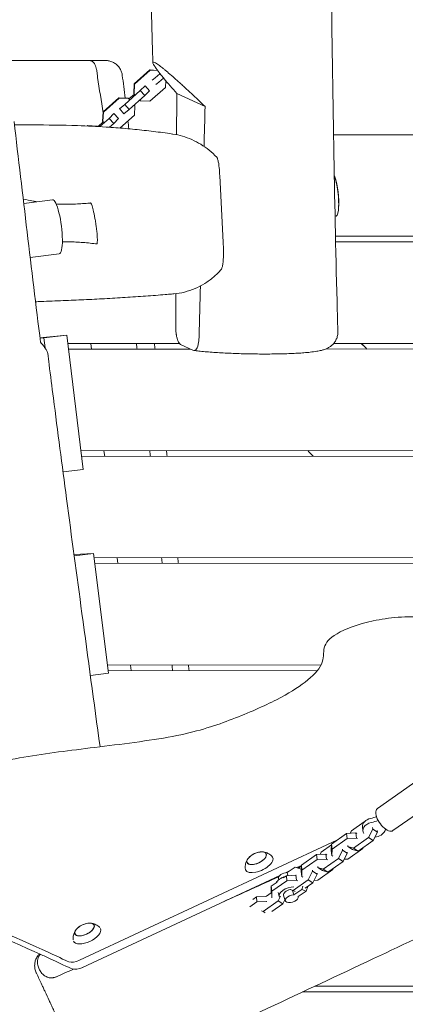
# Model space of a CAD drawing. Units: millimetres. Extents: x -6335 to 5597, y -7084 to 8160.
# Drawn here: x -1082 to -740, y -697 to 176 of the extents above; entities that cross this region are included whole.
import ezdxf

# ---------------------------------------------------------------- set-up
doc = ezdxf.new("R2010")
doc.units = ezdxf.units.MM
doc.header["$LTSCALE"] = 20
doc.linetypes.add('HIDDEN', pattern=[9.525, 6.35, -3.175])
doc.layers.add('2d', color=230, linetype='Continuous')
doc.layers.add('CSA-SafetyZone', color=63, linetype='HIDDEN')

msp = doc.modelspace()

# ---------------------------------------------------------------- linework, layer by layer
at = {"layer": '2d', "lineweight": 0}
for p, q in [((-980.45, 119.37), (-966.63, 131.73)), ((-980.22, 119.11), (-966.39, 131.47)), ((-966.63, 131.73), (-966.39, 131.47)), ((-966.63, 131.73), (-959.91, 131.36)), ((-966.39, 131.47), (-959.72, 131.11)), ((-980.93, 110.94), (-980.45, 119.37)), ((-980.7, 110.68), (-980.22, 119.11)), ((-980.45, 119.37), (-980.22, 119.11)), ((-975.11, 113.47), (-970.89, 117.71)), ((-970.94, 117.76), (-966.9, 113.25)), ((-952.82, 116.29), (-966.64, 103.93)), ((-952.49, 122.08), (-952.82, 116.29)), ((-1008.03, 94.7), (-994.21, 107.07)), ((-1007.8, 94.44), (-993.97, 106.81)), ((-994.21, 107.07), (-993.97, 106.81)), ((-994.21, 107.07), (-985.78, 106.6)), ((-993.97, 106.81), (-985.54, 106.34)), ((-988.94, 101.1), (-975.11, 113.47)), ((-985.78, 106.6), (-984.73, 105.43)), ((-980.4, 110.34), (-985.24, 106.01)), ((-984.94, 96.64), (-971.12, 109)), ((-979.88, 109.77), (-980.93, 110.94)), ((-975.07, 104.39), (-975.61, 104.99)), ((-975.11, 113.47), (-971.12, 109)), ((-971.12, 109), (-966.9, 113.25)), ((-942.72, 110.75), (-917.73, 99.31)), ((-993.67, 97.43), (-989.63, 92.91)), ((-993.62, 97.38), (-988.94, 101.1)), ((-989.63, 92.91), (-984.94, 96.64)), ((-988.94, 101.1), (-984.94, 96.64)), ((-980.45, 100.65), (-979.92, 100.06)), ((-979.92, 100.06), (-980.4, 91.63)), ((-966.64, 103.93), (-975.07, 104.39)), ((-1010.89, 81.47), (-1002.69, 88.8)), ((-1008.51, 86.27), (-1008.03, 94.7)), ((-1008.28, 86.01), (-1007.8, 94.44)), ((-1008.03, 94.7), (-1007.8, 94.44)), ((-1002.69, 88.8), (-998.47, 93.05)), ((-1002.69, 88.8), (-998.7, 84.34)), ((-998.7, 84.34), (-994.48, 88.58)), ((-998.52, 93.1), (-994.48, 88.58)), ((-980.4, 91.63), (-993.12, 80.25)), ((-1022.19, 82.04), (-1021.78, 82.4)), ((-1021.78, 82.4), (-1021.55, 82.14)), ((-1021.78, 82.4), (-1013.35, 81.94)), ((-1021.69, 82.02), (-1021.55, 82.14)), ((-1021.55, 82.14), (-1013.12, 81.68)), ((-1013.35, 81.94), (-1013.04, 81.59)), ((-1007.97, 85.67), (-1012.57, 81.57)), ((-1007.46, 85.1), (-1008.51, 86.27)), ((-1002.49, 80.95), (-998.7, 84.34)), ((-918.32, 74.17), (-918.32, 74.17)), ((-918.32, 74.17), (-918.32, 74.17)), ((-187.72, 74.73), (-803.84, 74.26)), ((-803.84, 74.26), (-548.43, 74.45)), ((-904.69, 38.13), (-901.66, -21.13)), ((-1052.97, 16.63), (-1078.44, 13.45)), ((-802.09, -15.74), (-543.36, -15.54)), ((-801.98, -20.74), (-191.11, -20.27)), ((-801.98, -20.74), (-191.11, -20.27)), ((-1046.98, -31.3), (-1072.7, -34.51)), ((-1040.27, -103.34), (-1064.03, -105.89)), ((-1040.27, -103.34), (-1060.67, -105.84)), ((-1025.64, -222.45), (-1040.27, -103.34)), ((-1060.67, -105.84), (-1064, -106.2)), ((-1059.57, -114.78), (-1060.67, -105.84)), ((-940.34, -110.85), (-1039.34, -110.93)), ((-1019.06, -110.91), (-1018.44, -115.91)), ((-928.53, -116.73), (-938.76, -112.05)), ((-193, -110.27), (-803.67, -110.74)), ((-1038.73, -115.93), (-930.48, -115.84)), ((-1038.73, -115.93), (-930.48, -115.84)), ((-810.85, -115.75), (-189.24, -115.27)), ((-810.85, -115.75), (-189.24, -115.27)), ((-306.03, -205.36), (-1027.67, -205.92)), ((-1007.32, -205.9), (-1006.7, -210.9)), ((-1027.06, -210.92), (-313.15, -210.37)), ((-1027.06, -210.92), (-313.15, -210.37)), ((-1025.64, -222.45), (-1043.62, -224.65)), ((-1016.5, -296.89), (-1033.89, -297.82)), ((-1016.5, -296.89), (-1033.73, -299.01)), ((-1003.44, -403.18), (-1016.5, -296.89)), ((-441.31, -300.46), (-1016, -300.91)), ((-1015.39, -305.91), (-448.43, -305.47)), ((-1015.39, -305.91), (-448.43, -305.47)), ((-995.58, -300.89), (-994.96, -305.89)), ((-814.81, -395.75), (-1004.33, -395.9)), ((-1003.72, -400.9), (-818.11, -400.76)), ((-1003.72, -400.9), (-818.11, -400.76)), ((-983.84, -395.88), (-983.23, -400.88)), ((-1003.44, -403.18), (-1019.39, -405.14)), ((-764.96, -523.1), (-717.43, -489.69)), ((-751.15, -542.73), (-703.63, -509.32)), ((-788.03, -543.01), (-776.65, -535.01)), ((-778.28, -539.31), (-777.85, -543.03)), ((-769.26, -540.05), (-769.11, -541.34)), ((-805.68, -554.61), (-792.32, -545.22)), ((-805.15, -559.07), (-791.8, -549.68)), ((-792.32, -545.22), (-783.91, -544.79)), ((-792.32, -545.22), (-791.8, -549.68)), ((-791.8, -549.68), (-783.38, -549.26)), ((-789.06, -545.05), (-788.03, -543.01)), ((-772.89, -548.81), (-786.25, -558.2)), ((-783.91, -544.79), (-783.38, -549.26)), ((-783.91, -544.79), (-783.06, -545.32)), ((-783.38, -549.26), (-782.54, -549.79)), ((-769.11, -541.34), (-772.89, -548.81)), ((-768.76, -551.42), (-772.89, -548.81)), ((-764.98, -543.95), (-769.11, -541.34)), ((-764.98, -543.95), (-768.76, -551.42)), ((-765.13, -542.66), (-764.98, -543.95)), ((-1029.14, -657.66), (-800.83, -551.2)), ((-814.67, -561.74), (-805.71, -555.44)), ((-805.87, -560.23), (-805.68, -554.61)), ((-805.68, -554.61), (-805.15, -559.07)), ((-791.07, -556.78), (-791.18, -555.86)), ((-777.75, -558.55), (-791.11, -567.94)), ((-786.25, -558.2), (-791.07, -556.78)), ((-786.94, -559.39), (-791.07, -556.78)), ((-782.12, -560.81), (-786.25, -558.2)), ((-768.76, -551.42), (-782.12, -560.81)), ((-777.73, -557.73), (-777.75, -558.55)), ((-832.32, -573.33), (-818.96, -563.94)), ((-818.96, -563.94), (-810.55, -563.52)), ((-818.96, -563.94), (-818.44, -568.41)), ((-815.7, -563.78), (-814.67, -561.74)), ((-810.55, -563.52), (-810.02, -567.99)), ((-810.55, -563.52), (-809.7, -564.05)), ((-805.87, -560.23), (-805.34, -564.7)), ((-805.34, -564.7), (-805.15, -559.07)), ((-804.5, -565.23), (-805.34, -564.7)), ((-795.75, -560.07), (-799.53, -567.54)), ((-795.86, -559.16), (-795.75, -560.07)), ((-791.62, -562.68), (-795.75, -560.07)), ((-791.62, -562.68), (-795.4, -570.15)), ((-791.73, -561.76), (-791.62, -562.68)), ((-782.12, -560.81), (-786.94, -559.39)), ((-837.96, -574.99), (-845, -579.94)), ((-832.44, -576.82), (-837.96, -574.99)), ((-836.49, -575.47), (-832.33, -573.53)), ((-834.94, -575.99), (-832.35, -574.16)), ((-832.51, -578.96), (-832.32, -573.33)), ((-832.32, -573.33), (-831.79, -577.8)), ((-831.79, -577.8), (-818.44, -568.41)), ((-818.44, -568.41), (-810.02, -567.99)), ((-817.71, -575.51), (-817.82, -574.59)), ((-812.89, -576.93), (-817.71, -575.51)), ((-813.58, -578.12), (-817.71, -575.51)), ((-799.53, -567.54), (-812.89, -576.93)), ((-810.02, -567.99), (-809.18, -568.52)), ((-795.4, -570.15), (-808.76, -579.54)), ((-795.4, -570.15), (-799.53, -567.54)), ((-791.11, -567.94), (-794.37, -568.11)), ((-1026.21, -663.94), (-851.46, -582.45)), ((-848.33, -584.59), (-845.6, -582.67)), ((-846.41, -580.1), (-842.89, -578.46)), ((-845.6, -582.67), (-837.19, -582.25)), ((-845.6, -582.67), (-845.08, -587.14)), ((-844.2, -582.6), (-845, -579.94)), ((-837.19, -582.25), (-836.66, -586.72)), ((-837.19, -582.25), (-836.9, -582.43)), ((-832.51, -578.96), (-831.98, -583.43)), ((-831.98, -583.43), (-831.79, -577.8)), ((-831.14, -583.96), (-831.98, -583.43)), ((-822.39, -578.8), (-826.17, -586.27)), ((-822.5, -577.88), (-822.39, -578.8)), ((-818.26, -581.41), (-822.39, -578.8)), ((-818.26, -581.41), (-822.04, -588.88)), ((-818.37, -580.49), (-818.26, -581.41)), ((-804.39, -577.28), (-817.75, -586.67)), ((-808.76, -579.54), (-813.58, -578.12)), ((-808.76, -579.54), (-812.89, -576.93)), ((-804.37, -576.45), (-804.39, -577.28)), ((-859.33, -593.13), (-858.99, -592.89)), ((-859.15, -597.69), (-858.96, -592.06)), ((-858.96, -592.06), (-853.92, -588.52)), ((-858.96, -592.06), (-858.44, -596.53)), ((-858.44, -596.53), (-845.08, -587.14)), ((-852.54, -585.03), (-852.22, -586.09)), ((-845.08, -587.14), (-836.66, -586.72)), ((-826.17, -586.27), (-839.53, -595.66)), ((-836.66, -586.72), (-835.82, -587.25)), ((-832.05, -594.81), (-830.99, -591.84)), ((-822.04, -588.88), (-829.11, -593.85)), ((-828.16, -596.3), (-826.68, -592.14)), ((-822.04, -588.88), (-826.17, -586.27)), ((-817.75, -586.67), (-821.01, -586.84)), ((-875.48, -603.67), (-872.24, -601.4)), ((-872.24, -601.4), (-863.83, -600.98)), ((-872.24, -601.4), (-871.72, -605.87)), ((-863.83, -600.98), (-863.8, -601.22)), ((-863.83, -600.98), (-863.67, -601.07)), ((-863.15, -600.69), (-859.13, -597.86)), ((-859.15, -597.69), (-859.12, -597.93)), ((-858.65, -601.91), (-858.62, -602.15)), ((-858.62, -602.15), (-858.44, -596.53)), ((-858.47, -602.25), (-858.62, -602.15)), ((-852.99, -597.53), (-851.95, -601.03)), ((-850.72, -600.86), (-852.81, -605)), ((-848.11, -599.89), (-846.64, -604.85)), ((-839.53, -595.66), (-842.2, -594.87)), ((-839.09, -599.76), (-840.25, -595.86)), ((-837.9, -596.69), (-839.53, -595.66)), ((-839.09, -599.76), (-832.05, -594.81)), ((-835.2, -601.25), (-828.16, -596.3)), ((-835.19, -601.24), (-835.13, -601.42)), ((-832.05, -594.81), (-828.16, -596.3)), ((-877.88, -610.2), (-871.72, -605.87)), ((-871.72, -605.87), (-863.3, -605.44)), ((-852.81, -605), (-866.17, -614.39)), ((-863.33, -605.2), (-863.3, -605.44)), ((-863.3, -605.44), (-863.15, -605.54)), ((-848.68, -607.61), (-858.46, -614.48)), ((-848.68, -607.61), (-852.81, -605)), ((-846.88, -604.04), (-848.68, -607.61)), ((-866.17, -614.39), (-867.68, -613.94)), ((-864.41, -615.5), (-866.17, -614.39)), ((982.83, -679.37), (-820.54, -680.76)), ((-831.22, -685.77), (982.19, -684.37)), ((-831.22, -685.77), (982.19, -684.37))]:
    msp.add_line(p, q, dxfattribs=at)
for centre, radius, start, end in [((-874.19, 14.22), 75, 356.01828, 18.31544), ((-866.71, -578.53), 17, 97.7623, 132.20741), ((-1019.3, -641.72), 17, 97.7623, 132.20741)]:
    msp.add_arc(centre, radius, start, end, dxfattribs=at)
for centre, major_axis, ratio, start_param, end_param in [((-957.68, 129.19), (-7.45, -6.67), 0.058434, 0.304693, 1.521173), ((-954.35, 125.47), (-7.45, -6.67), 0.058434, 0.304693, 1.495186), ((-758.05, -532.92), (-6.9, 9.82), 0.474688, 0, 0.720273), ((-777.36, -514.55), (27.32, 3.21), 0.661547, -1.405012, -1.209689), ((-758.05, -532.92), (6.9, -9.82), 0.474688, -2.42132, 0), ((-776.92, -518.28), (27.32, 3.21), 0.661547, -1.405012, -1.16893), ((-732.09, -546.59), (-27.32, -3.21), 0.661547, -0.457116, -0.36574), ((-869.78, -571.93), (-12.01, -5.6), 0.479299, -0.009644, 3.322231), ((-871.99, -567.19), (-8.52, -3.97), 0.479299, -0.009644, 6.273541), ((-871.99, -567.19), (-8.4, -3.91), 0.479299, -0.996714, -0.009644), ((-871.99, -567.19), (-8.4, -3.91), 0.479299, -0.009644, 4.138307), ((-869.78, -571.93), (-12.01, -5.6), 0.479299, -0.180638, -0.009644), ((-842.36, -598.18), (-9.58, -2.86), 0.507366, -2.08814, 0.113323), ((-1024.58, -630.38), (-8.52, -3.97), 0.479299, -0.009644, 6.273541), ((-1024.58, -630.38), (-8.4, -3.91), 0.479299, -0.009644, 4.138307), ((-1022.37, -635.12), (-12.01, -5.6), 0.479299, -0.004268, 3.126572), ((-1024.58, -630.38), (-8.4, -3.91), 0.479299, -0.996714, -0.009644), ((-1031.25, -653.13), (9.06, 4.23), 0.5, -2.671396, -1.570796)]:
    msp.add_ellipse(centre, major_axis=major_axis, ratio=ratio, start_param=start_param, end_param=end_param, dxfattribs=at)
at = {"layer": '2d', "lineweight": 0, "extrusion": (0, 0, -1)}
for centre, major_axis, ratio, start_param, end_param in [((-804.29, 23.01), (2.62, -20.84), 0.206415, -2.37629, -1.585127), ((-804.29, 23.01), (2.62, -20.84), 0.206415, -1.585127, 0.18044), ((-1049.97, -7.33), (-3, 23.96), 0.206405, 0, 3.141593), ((-768.35, -538.14), (-9.93, -1.17), 0.661547, 0, 1.405012), ((-767.92, -541.86), (-9.93, -1.17), 0.661547, -0.380728, 1.405012), ((-767.92, -541.86), (9.93, 1.17), 0.661547, 0.36574, 1.581955), ((-845.31, -588.27), (-9.58, -2.86), 0.507366, 0.382787, 1.59203), ((-846.79, -583.31), (-5.75, -1.71), 0.507366, 0, 2.034606), ((-842.36, -598.18), (-5.75, -1.71), 0.507366, 0, 1.772396), ((-840.88, -603.13), (5.75, 1.71), 0.507366, -0.059789, 5.176199), ((-1028.32, -659.41), (-9.06, -4.23), 0.5, -1.570796, -0.470197)]:
    msp.add_ellipse(centre, major_axis=major_axis, ratio=ratio, start_param=start_param, end_param=end_param, dxfattribs=at)
at = {"layer": '2d', "lineweight": 0}
for points, knots in [([(-744.78, 2554.93), (-744.85, 2543.45), (-744.93, 2531.96), (-745.29, 2477.33), (-745.59, 2434.19), (-746.27, 2352.05), (-746.65, 2313.06), (-747.4, 2250.91), (-747.71, 2227.73), (-748.37, 2185.87), (-748.69, 2167.18), (-749.36, 2131.55), (-749.71, 2114.6), (-750.48, 2079.76), (-750.9, 2061.87), (-751.85, 2023.98), (-752.38, 2003.99), (-753.6, 1960.52), (-754.29, 1937.05), (-755.97, 1882.78), (-756.99, 1851.98), (-759.36, 1783.19), (-760.75, 1745.19), (-763.27, 1680.75), (-764.36, 1654.33), (-766.35, 1608.23), (-767.24, 1588.56), (-768.98, 1551.37), (-769.83, 1533.85), (-771.64, 1497.71), (-772.59, 1479.09), (-774.65, 1439.98), (-775.76, 1419.49), (-778.17, 1375.69), (-779.48, 1352.38), (-782.42, 1300.54), (-784.06, 1272.02), (-788.24, 1199.28), (-790.77, 1155.06), (-795.29, 1071.28), (-797.32, 1031.73), (-800.21, 968.23), (-801.22, 944.27), (-803.01, 897.35), (-803.8, 874.39), (-805.22, 827.67), (-805.83, 803.91), (-806.88, 755.42), (-807.3, 730.68), (-807.96, 679.64), (-808.17, 653.34), (-808.43, 598.04), (-808.44, 569.04), (-808.3, 506.58), (-808.12, 473.11), (-807.65, 402.42), (-807.35, 365.19), (-806.62, 285.62), (-806.18, 243.26), (-805.08, 152.57), (-804.39, 104.23), (-802.69, 9.92), (-801.71, -36.04), (-800.31, -88.07), (-800.15, -94.15), (-799.97, -100.23)], [605.676176, 605.676176, 605.676176, 605.676176, 640.155301, 640.155301, 769.692596, 769.692596, 886.817937, 886.817937, 956.543836, 956.543836, 1012.83497, 1012.83497, 1063.996567, 1063.996567, 1118.057302, 1118.057302, 1178.583727, 1178.583727, 1249.702209, 1249.702209, 1343.079844, 1343.079844, 1458.211552, 1458.211552, 1538.088793, 1538.088793, 1597.449713, 1597.449713, 1650.244248, 1650.244248, 1706.326323, 1706.326323, 1767.985101, 1767.985101, 1838.130251, 1838.130251, 1923.923754, 1923.923754, 2056.921085, 2056.921085, 2175.923945, 2175.923945, 2248.048021, 2248.048021, 2317.192454, 2317.192454, 2388.759251, 2388.759251, 2463.304329, 2463.304329, 2542.571981, 2542.571981, 2629.966574, 2629.966574, 2730.809899, 2730.809899, 2842.932622, 2842.932622, 2970.441649, 2970.441649, 3115.958986, 3115.958986, 3254.319484, 3254.319484, 3272.629146, 3272.629146, 3272.629146, 3272.629146]), ([(-964.01, 138.25), (-964.1, 141.57), (-964.19, 144.89), (-964.55, 158.18), (-964.8, 168.14), (-965.76, 208), (-966.36, 237.9), (-967.28, 297.89), (-967.61, 327.99), (-967.99, 387.41), (-968.05, 416.74), (-967.95, 475.44), (-967.79, 504.83), (-967.27, 566.23), (-966.9, 598.25), (-965.92, 669.98), (-965.27, 709.69), (-963.8, 790.16), (-962.98, 830.91), (-961.29, 903.11), (-960.48, 934.55), (-958.79, 991.29), (-957.96, 1016.6), (-956.19, 1064.08), (-955.29, 1086.27), (-953.27, 1132.18), (-952.15, 1155.91), (-949.54, 1208.07), (-948.02, 1236.49), (-944.48, 1299.72), (-942.44, 1334.52), (-938.45, 1401.28), (-936.51, 1433.23), (-933.14, 1489.35), (-931.71, 1513.52), (-929.17, 1557.69), (-928.05, 1577.7), (-926.02, 1615.49), (-925.11, 1633.28), (-923.36, 1668.67), (-922.54, 1686.28), (-920.87, 1723.4), (-920.05, 1742.91), (-918.39, 1784.74), (-917.56, 1807.05), (-915.88, 1856.38), (-915.04, 1883.39), (-913.37, 1942.73), (-912.57, 1975.07), (-911.22, 2035.38), (-910.65, 2063.36), (-909.7, 2112.82), (-909.31, 2134.3), (-908.6, 2173.97), (-908.28, 2192.17), (-907.68, 2227.51), (-907.39, 2244.66), (-906.79, 2280.44), (-906.48, 2299.07), (-905.84, 2338.46), (-905.5, 2359.23), (-904.78, 2404.21), (-904.4, 2428.43), (-903.87, 2461.92), (-903.72, 2471.2), (-903.58, 2480.47)], [0, 0, 0, 0, 10.000001, 10.000001, 40.000029, 40.000029, 130.00087, 130.00087, 220.62468, 220.62468, 308.931349, 308.931349, 397.467424, 397.467424, 493.969339, 493.969339, 613.656062, 613.656062, 736.405369, 736.405369, 831.026745, 831.026745, 907.123283, 907.123283, 973.823765, 973.823765, 1045.166807, 1045.166807, 1130.633086, 1130.633086, 1235.334013, 1235.334013, 1331.528323, 1331.528323, 1404.356324, 1404.356324, 1464.713804, 1464.713804, 1518.450366, 1518.450366, 1571.708774, 1571.708774, 1630.802073, 1630.802073, 1698.440395, 1698.440395, 1780.347384, 1780.347384, 1878.321852, 1878.321852, 1962.932621, 1962.932621, 2027.747689, 2027.747689, 2082.5558, 2082.5558, 2134.150007, 2134.150007, 2190.147374, 2190.147374, 2252.536644, 2252.536644, 2325.266903, 2325.266903, 2353.112516, 2353.112516, 2353.112516, 2353.112516]), ([(-1121.05, 140.01), (-1120.04, 140.01), (-1118.9, 140.01), (-1116.4, 140.02), (-1115.03, 140.02), (-1112.08, 140.02), (-1110.5, 140.02), (-1107.14, 140.02), (-1105.37, 140.02), (-1103.04, 140.03), (-1102.56, 140.03), (-1100.61, 140.03), (-1099.09, 140.03), (-1095.53, 140.03), (-1093.44, 140.03), (-1089.16, 140.04), (-1086.95, 140.04), (-1082.48, 140.04), (-1080.2, 140.04), (-1075.58, 140.05), (-1073.24, 140.05), (-1068.56, 140.05), (-1066.2, 140.05), (-1061.51, 140.06), (-1059.16, 140.06), (-1054.52, 140.06), (-1052.21, 140.07), (-1047.68, 140.07), (-1045.45, 140.07), (-1041.11, 140.07), (-1038.98, 140.08), (-1034.88, 140.08), (-1032.89, 140.08), (-1029.08, 140.08), (-1027.25, 140.08), (-1023.78, 140.09), (-1022.14, 140.09), (-1019.08, 140.09), (-1017.64, 140.09), (-1015.01, 140.09), (-1013.81, 140.09), (-1011.65, 140.1), (-1010.69, 140.1), (-1009.03, 140.1), (-1008.33, 140.1), (-1007.19, 140.1), (-1006.75, 140.1), (-1006.15, 140.1), (-1006, 140.1), (-1005.96, 140.1), (-1005.96, 140.1), (-1005.94, 140.1), (-1005.94, 140.1), (-1005.93, 140.1), (-1005.93, 140.1), (-1005.92, 140.1), (-1005.91, 140.1), (-1005.9, 140.1), (-1005.89, 140.1), (-1005.88, 140.1), (-1005.86, 140.1), (-1005.79, 140.1), (-1005.73, 140.1), (-1005.56, 140.1), (-1005.44, 140.09), (-1004.98, 140.07), (-1004.64, 140.05), (-1003.26, 139.89), (-1002.23, 139.67), (-1000.13, 138.98), (-999.06, 138.48), (-997.07, 137.25), (-996.15, 136.52), (-994.5, 134.86), (-993.77, 133.93), (-992.55, 131.94), (-992.05, 130.87), (-991.39, 128.84), (-991.18, 127.89), (-991.06, 126.93)], [0, 0, 0, 0, 6.916791, 6.916791, 13.899441, 13.899441, 20.884811, 20.884811, 27.876006, 27.876006, 29.673363, 29.673363, 35.070035, 35.070035, 42.088636, 42.088636, 49.110996, 49.110996, 56.14225, 56.14225, 63.187341, 63.187341, 70.234915, 70.234915, 77.289588, 77.289588, 84.353309, 84.353309, 91.417668, 91.417668, 98.47857, 98.47857, 105.540038, 105.540038, 112.596191, 112.596191, 119.641983, 119.641983, 126.682373, 126.682373, 133.715261, 133.715261, 140.736931, 140.736931, 147.746412, 147.746412, 154.750533, 154.750533, 161.741868, 161.741868, 162.191266, 162.191266, 162.275584, 162.275584, 162.31883, 162.31883, 162.362502, 162.362502, 162.384233, 162.384233, 162.428173, 162.428173, 162.603547, 162.603547, 162.948964, 162.948964, 163.985423, 163.985423, 167.109278, 167.109278, 170.613389, 170.613389, 174.11431, 174.11431, 177.61526, 177.61526, 181.116209, 181.116209, 184.020224, 184.020224, 184.020224, 184.020224]), ([(-1013.18, 126.75), (-1013.23, 127.71), (-1013.31, 128.64), (-1013.49, 130), (-1013.55, 130.45), (-1013.71, 131.32), (-1013.79, 131.75), (-1014.07, 133), (-1014.29, 133.77), (-1014.65, 134.86), (-1014.79, 135.2), (-1015.06, 135.87), (-1015.2, 136.18), (-1015.65, 137.07), (-1015.96, 137.59), (-1016.47, 138.27), (-1016.65, 138.48), (-1017.01, 138.86), (-1017.19, 139.03), (-1017.74, 139.48), (-1018.12, 139.71), (-1018.72, 139.94), (-1018.92, 140), (-1019.22, 140.05), (-1019.32, 140.07), (-1019.47, 140.08), (-1019.52, 140.08), (-1019.63, 140.09), (-1019.68, 140.09), (-1019.73, 140.09)], [0, 0, 0, 0, 0.00285992, 0.00285992, 0.00428988, 0.00428988, 0.00571985, 0.00571985, 0.00857977, 0.00857977, 0.01000973, 0.01000973, 0.01143969, 0.01143969, 0.01429961, 0.01429961, 0.01572958, 0.01572958, 0.01715954, 0.01715954, 0.02001946, 0.02001946, 0.02144942, 0.02144942, 0.0221644, 0.0221644, 0.02252189, 0.02252189, 0.02287938, 0.02287938, 0.02287938, 0.02287938]), ([(-958.89, 136.16), (-959.59, 136.67), (-960.23, 137.12), (-961.38, 137.85), (-961.88, 138.14), (-963.14, 138.76), (-963.66, 138.85), (-963.94, 138.58), (-963.98, 138.51), (-964.01, 138.32), (-964.01, 138.21), (-963.95, 137.82), (-963.83, 137.49), (-963.46, 136.68), (-963.21, 136.22), (-962.73, 135.42), (-962.55, 135.13), (-962.17, 134.54), (-961.96, 134.23), (-960.85, 132.61), (-959.75, 131.12), (-957.81, 128.61), (-957.12, 127.73), (-955.64, 125.89), (-954.85, 124.93), (-952.4, 121.96), (-950.63, 119.85), (-946.84, 115.45), (-944.83, 113.15), (-942.72, 110.75)], [0.07035193, 0.07035193, 0.07035193, 0.07035193, 0.07631972, 0.07631972, 0.08228752, 0.08228752, 0.09422312, 0.09422312, 0.09720702, 0.09720702, 0.10019092, 0.10019092, 0.10615872, 0.10615872, 0.11212652, 0.11212652, 0.11511042, 0.11511042, 0.11809432, 0.11809432, 0.13002992, 0.13002992, 0.13599772, 0.13599772, 0.14196551, 0.14196551, 0.15390111, 0.15390111, 0.16583671, 0.16583671, 0.16583671, 0.16583671]), ([(-917.73, 99.31), (-921.85, 103.28), (-925.87, 107.1), (-931.73, 112.59), (-933.66, 114.38), (-936.49, 116.99), (-937.43, 117.85), (-938.82, 119.13), (-939.29, 119.55), (-940.21, 120.38), (-940.67, 120.79), (-942.93, 122.84), (-944.68, 124.39), (-948.02, 127.32), (-949.61, 128.7), (-951.88, 130.62), (-952.62, 131.23), (-954.04, 132.41), (-954.72, 132.96), (-956.67, 134.51), (-957.85, 135.41), (-958.89, 136.16)], [0, 0, 0, 0, 0.01758798, 0.01758798, 0.02638197, 0.02638197, 0.03077897, 0.03077897, 0.03297746, 0.03297746, 0.03517596, 0.03517596, 0.04396995, 0.04396995, 0.05276394, 0.05276394, 0.05716094, 0.05716094, 0.06155793, 0.06155793, 0.07035193, 0.07035193, 0.07035193, 0.07035193]), ([(-991.06, 126.93), (-990.65, 123.62), (-990.25, 120.31), (-989.43, 113.59), (-989.01, 110.17), (-988.59, 106.76)], [0, 0, 0, 0, 10, 10, 20.328083, 20.328083, 20.328083, 20.328083]), ([(-1086.67, 83.04), (-1081.43, 83.05), (-1076.19, 83.05), (-1057.43, 82.99), (-1043.95, 82.82), (-1022.16, 82.08), (-1013.7, 81.67), (-999.63, 80.77), (-993.9, 80.33), (-982.6, 79.35), (-977.03, 78.79), (-966.03, 77.56), (-960.61, 76.89), (-952.39, 75.77), (-949.51, 75.36), (-946.51, 74.91), (-946.36, 74.89), (-946.2, 74.86)], [1974.452712, 1974.452712, 1974.452712, 1974.452712, 2036.346372, 2036.346372, 2196.332916, 2196.332916, 2302.66031, 2302.66031, 2378.271498, 2378.271498, 2454.813995, 2454.813995, 2532.595493, 2532.595493, 2575.295934, 2575.295934, 2577.60727, 2577.60727, 2577.60727, 2577.60727]), ([(-946.2, 74.86), (-943.36, 74.44), (-940.51, 73.81), (-934.89, 72.17), (-932.11, 71.15), (-926.7, 68.74), (-924.08, 67.36), (-918.97, 64.23), (-916.49, 62.47), (-911.75, 58.64), (-909.49, 56.56), (-907.38, 54.34)], [381.982481, 381.982481, 381.982481, 381.982481, 389.140214, 389.140214, 396.297947, 396.297947, 403.45568, 403.45568, 410.613414, 410.613414, 417.771147, 417.771147, 417.771147, 417.771147]), ([(-904.69, 38.13), (-904.78, 39.92), (-904.89, 41.69), (-905.22, 45.52), (-905.5, 48.16), (-906.2, 51.61), (-906.48, 52.64), (-906.99, 53.82), (-907.18, 54.14), (-907.38, 54.34)], [0, 0, 0, 0, 5.509851, 5.509851, 12.441316, 12.441316, 16.310987, 16.310987, 18.531312, 18.531312, 18.531312, 18.531312]), ([(-1066.96, 14.88), (-1068.02, 15.06), (-1069.08, 15.25), (-1073.05, 15.99), (-1075.97, 16.61), (-1078.9, 17.3)], [0.46533109, 0.46533109, 0.46533109, 0.46533109, 0.48032332, 0.48032332, 0.52149039, 0.52149039, 0.52149039, 0.52149039]), ([(-1020.13, 13.71), (-1024.23, 13.33), (-1028.35, 13.02), (-1036.61, 12.65), (-1040.75, 12.59), (-1046.51, 12.74), (-1048.1, 12.81), (-1049.7, 12.9)], [0.2406741, 0.2406741, 0.2406741, 0.2406741, 0.3005864, 0.3005864, 0.3604987, 0.3604987, 0.3833802, 0.3833802, 0.3833802, 0.3833802]), ([(-1019.27, 13.8), (-1019.14, 13.81), (-1019, 13.69), (-1018.62, 13.17), (-1018.39, 12.66), (-1017.76, 11.01), (-1017.32, 9.52), (-1016.32, 5.48), (-1015.78, 2.89), (-1015.15, -0.63), (-1015.03, -1.37), (-1014.84, -2.51), (-1014.77, -2.91), (-1014.66, -3.65), (-1014.61, -3.98), (-1014.5, -4.69), (-1014.45, -5.08), (-1014.3, -6.11), (-1014.21, -6.76), (-1014.02, -8.19), (-1013.93, -8.96), (-1013.67, -11.17), (-1013.52, -12.63), (-1013.23, -16.28), (-1013.16, -18.15), (-1013.2, -20.46), (-1013.26, -21.17), (-1013.4, -21.96), (-1013.47, -22.19), (-1013.6, -22.41), (-1013.64, -22.47), (-1013.73, -22.53), (-1013.78, -22.54), (-1013.83, -22.54)], [0, 0, 0, 0, 1.913526, 1.913526, 4.793475, 4.793475, 9.861357, 9.861357, 15.758311, 15.758311, 17.298824, 17.298824, 18.130252, 18.130252, 18.812667, 18.812667, 19.595949, 19.595949, 20.925528, 20.925528, 22.484287, 22.484287, 25.41257, 25.41257, 30.024112, 30.024112, 32.935952, 32.935952, 34.657072, 34.657072, 35.465671, 35.465671, 36.267738, 36.267738, 36.267738, 36.267738]), ([(-1044.2, -20.68), (-1042.86, -20.64), (-1041.51, -20.63), (-1035.96, -20.63), (-1031.74, -20.82), (-1023.28, -21.45), (-1019.03, -21.89), (-1014.78, -22.42)], [0.3438471, 0.3438471, 0.3438471, 0.3438471, 0.3633386, 0.3633386, 0.423895, 0.423895, 0.4844514, 0.4844514, 0.4844514, 0.4844514]), ([(-903.4, -45.11), (-903.23, -44.92), (-903.07, -44.65), (-902.78, -43.97), (-902.65, -43.59), (-902.27, -42.23), (-902.06, -41.09), (-901.7, -38.19), (-901.56, -36.43), (-901.4, -32.57), (-901.39, -30.46), (-901.44, -25.95), (-901.54, -23.5), (-901.66, -21.13)], [2.283876, 2.283876, 2.283876, 2.283876, 4.746777, 4.746777, 6.959083, 6.959083, 11.551262, 11.551262, 17.124119, 17.124119, 23.320885, 23.320885, 30.598723, 30.598723, 30.598723, 30.598723]), ([(-903.4, -45.11), (-905.51, -47.54), (-907.8, -49.83), (-912.7, -54.03), (-915.31, -55.95), (-920.78, -59.35), (-923.63, -60.84), (-929.55, -63.36), (-932.62, -64.39), (-938.96, -65.98), (-942.2, -66.53), (-945.48, -66.81)], [260.680681, 260.680681, 260.680681, 260.680681, 269.005097, 269.005097, 277.329512, 277.329512, 285.653928, 285.653928, 293.978343, 293.978343, 302.302759, 302.302759, 302.302759, 302.302759]), ([(-945.48, -66.81), (-946.1, -66.86), (-946.72, -66.92), (-949.2, -67.13), (-951.08, -67.29), (-958.65, -67.91), (-964.45, -68.36), (-976.32, -69.22), (-982.39, -69.63), (-994.53, -70.38), (-1000.57, -70.73), (-1012.71, -71.38), (-1018.8, -71.69), (-1031.07, -72.26), (-1037.25, -72.53), (-1050, -73.06), (-1056.56, -73.32), (-1064.78, -73.64), (-1066.36, -73.7), (-1067.95, -73.77)], [0, 0, 0, 0, 10.000001, 10.000001, 40.000028, 40.000028, 130.000888, 130.000888, 219.886076, 219.886076, 305.150779, 305.150779, 387.073144, 387.073144, 466.516619, 466.516619, 548.001507, 548.001507, 567.434777, 567.434777, 567.434777, 567.434777]), ([(-943.73, -95.6), (-943.74, -96.3), (-943.72, -96.98), (-943.68, -97.99), (-943.67, -98.32), (-943.63, -98.98), (-943.61, -99.31), (-943.53, -100.27), (-943.47, -100.89), (-943.37, -101.77), (-943.33, -102.06), (-943.25, -102.62), (-943.21, -102.89), (-942.99, -104.22), (-942.8, -105.15), (-942.47, -106.39), (-942.36, -106.77), (-942.13, -107.49), (-942.01, -107.82), (-941.65, -108.74), (-941.4, -109.25), (-940.89, -110.14), (-940.63, -110.51), (-939.84, -111.43), (-939.3, -111.8), (-938.76, -112.05)], [0, 0, 0, 0, 0.00205239, 0.00205239, 0.00307858, 0.00307858, 0.00410478, 0.00410478, 0.00615716, 0.00615716, 0.00718336, 0.00718336, 0.00820955, 0.00820955, 0.01231433, 0.01231433, 0.01436672, 0.01436672, 0.0164191, 0.0164191, 0.02052388, 0.02052388, 0.02462866, 0.02462866, 0.03283821, 0.03283821, 0.03283821, 0.03283821]), ([(-928.53, -116.73), (-927.99, -116.98), (-927.45, -117.1), (-926.63, -116.91), (-926.36, -116.78), (-925.96, -116.47), (-925.82, -116.35), (-925.56, -116.05), (-925.42, -115.88), (-925.16, -115.48), (-925.03, -115.25), (-924.77, -114.75), (-924.65, -114.46), (-924.28, -113.51), (-924.05, -112.75), (-923.73, -111.38), (-923.64, -110.88), (-923.46, -109.82), (-923.38, -109.25), (-923.23, -108.05), (-923.17, -107.41), (-923.08, -106.1), (-923.05, -105.42), (-923.02, -104.73)], [0, 0, 0, 0, 0.00823962, 0.00823962, 0.01235942, 0.01235942, 0.01441933, 0.01441933, 0.01647923, 0.01647923, 0.01853913, 0.01853913, 0.02059904, 0.02059904, 0.02471885, 0.02471885, 0.02677875, 0.02677875, 0.02883865, 0.02883865, 0.03089856, 0.03089856, 0.03295846, 0.03295846, 0.03295846, 0.03295846]), ([(-799.97, -100.23), (-799.94, -101.41), (-800.04, -102.6), (-800.51, -104.91), (-800.88, -106.04), (-801.84, -108.15), (-802.44, -109.14), (-803.77, -110.92), (-804.52, -111.72), (-806.04, -113.07), (-806.82, -113.64), (-808.33, -114.59), (-809.06, -114.96), (-810.52, -115.63), (-811.24, -115.91), (-812.85, -116.46), (-813.72, -116.7), (-815.93, -117.24), (-817.28, -117.51), (-820.51, -118.04), (-822.43, -118.29), (-826.25, -118.7), (-828.1, -118.87), (-831.88, -119.17), (-833.8, -119.3), (-837.75, -119.52), (-839.79, -119.62), (-843.99, -119.79), (-846.14, -119.87), (-850.56, -119.99), (-852.83, -120.03), (-857.43, -120.1), (-859.78, -120.12), (-864.53, -120.14), (-866.93, -120.14), (-871.76, -120.1), (-874.2, -120.07), (-879.07, -119.99), (-881.51, -119.94), (-886.35, -119.81), (-888.76, -119.73), (-893.53, -119.55), (-895.89, -119.45), (-900.52, -119.23), (-902.8, -119.11), (-907.24, -118.84), (-909.41, -118.7), (-913.62, -118.39), (-915.66, -118.23), (-919.59, -117.88), (-921.49, -117.7), (-924.78, -117.35), (-926.21, -117.18), (-927.58, -117.01)], [0, 0, 0, 0, 3.749782, 3.749782, 7.517101, 7.517101, 11.287234, 11.287234, 15.054679, 15.054679, 18.791406, 18.791406, 22.581474, 22.581474, 26.856569, 26.856569, 32.431542, 32.431542, 40.939114, 40.939114, 51.254327, 51.254327, 59.722012, 59.722012, 67.531609, 67.531609, 75.105459, 75.105459, 82.551593, 82.551593, 89.943386, 89.943386, 97.294005, 97.294005, 104.604752, 104.604752, 111.913175, 111.913175, 119.220075, 119.220075, 126.512962, 126.512962, 133.820883, 133.820883, 141.143493, 141.143493, 148.470258, 148.470258, 155.837939, 155.837939, 163.262397, 163.262397, 169.407885, 169.407885, 169.407885, 169.407885]), ([(-1063.56, -109.75), (-1062.61, -110.85), (-1061.75, -111.89), (-1060.23, -113.84), (-1059.57, -114.75), (-1058.75, -116), (-1058.5, -116.41), (-1058.07, -117.17), (-1057.88, -117.53), (-1057.44, -118.49), (-1057.26, -119.03), (-1057.2, -119.49)], [0, 0, 0, 0, 0.00737018, 0.00737018, 0.01474036, 0.01474036, 0.01842545, 0.01842545, 0.02211054, 0.02211054, 0.02893458, 0.02893458, 0.02893458, 0.02893458]), ([(-962.61, -110.87), (-962.61, -110.88), (-962.6, -110.9), (-962.41, -112.57), (-962.22, -114.22), (-962.03, -115.87)], [129.95097, 129.95097, 129.95097, 129.95097, 130.000564, 130.000564, 134.984387, 134.984387, 134.984387, 134.984387]), ([(-1057.2, -119.49), (-1056.79, -122.8), (-1056.37, -126.1), (-1054.69, -139.33), (-1053.42, -149.25), (-1048.32, -188.92), (-1044.43, -218.67), (-1035.99, -282.34), (-1031.43, -316.27), (-1021.51, -389.58), (-1016.15, -428.96), (-1010.81, -468.35)], [0, 0, 0, 0, 10.000001, 10.000001, 40.00003, 40.00003, 130.00061, 130.00061, 232.69013, 232.69013, 351.939061, 351.939061, 351.939061, 351.939061]), ([(-951.93, -205.86), (-951.78, -207.16), (-951.64, -208.46), (-951.46, -210.12), (-951.42, -210.49), (-951.38, -210.86)], [225.554561, 225.554561, 225.554561, 225.554561, 229.477509, 229.477509, 230.584187, 230.584187, 230.584187, 230.584187]), ([(-821.85, -210.76), (-823.11, -209.45), (-824.37, -208.13), (-825.97, -206.47), (-826.31, -206.12), (-826.65, -205.76)], [34.538979, 34.538979, 34.538979, 34.538979, 40.000143, 40.000143, 41.471141, 41.471141, 41.471141, 41.471141]), ([(87.79, -228.35), (84.78, -229.78), (81.77, -231.2), (69.72, -236.92), (60.7, -241.23), (33, -254.55), (14.37, -263.63), (-24.12, -282.6), (-43.97, -292.5), (-85.93, -313.62), (-108.05, -324.86), (-156.05, -349.43), (-181.92, -362.78), (-242.13, -393.97), (-276.45, -411.83), (-355.96, -453.07), (-401.18, -476.43), (-476.03, -514.37), (-505.57, -529.15), (-559.07, -555.62), (-583.02, -567.35), (-632.75, -591.53), (-658.54, -603.95), (-712.34, -629.7), (-740.35, -643), (-799.56, -670.94), (-830.76, -685.57), (-898.26, -717.08), (-934.56, -733.94), (-982.31, -756.08), (-993.76, -761.39), (-1005.2, -766.69)], [0, 0, 0, 0, 10.000006, 10.000006, 40.000154, 40.000154, 102.197274, 102.197274, 168.738976, 168.738976, 243.16882, 243.16882, 330.54721, 330.54721, 446.639528, 446.639528, 599.351522, 599.351522, 698.432668, 698.432668, 778.43777, 778.43777, 864.316033, 864.316033, 957.349675, 957.349675, 1060.737703, 1060.737703, 1180.834141, 1180.834141, 1218.674455, 1218.674455, 1218.674455, 1218.674455]), ([(-561.58, -385.01), (-570.53, -383.21), (-593.2, -381.14), (-647.51, -382.67), (-670.92, -364.49), (-722.34, -350.66), (-771.31, -355.32), (-804.72, -368.35), (-813.94, -379.92), (-811.39, -395.09), (-827.94, -411.17), (-851.32, -426.07), (-893.14, -444.48), (-922.65, -454.37), (-942.75, -458.41)], [14.751645, 14.751645, 14.751645, 14.751645, 20.989015, 27.985354, 34.981692, 41.97803, 48.974369, 55.970707, 62.967045, 69.963384, 76.959722, 83.956061, 90.952399, 97.948737, 97.948737, 97.948737, 97.948737]), ([(-942.75, -458.41), (-962.85, -462.45), (-1013.74, -468.73), (-1073.94, -476.07), (-1137.64, -489.05), (-1180.27, -501.37), (-1214.6, -526.14), (-1222.75, -541.61), (-1222.46, -555.59), (-1199.18, -589.01), (-1061.03, -647.66), (-1042.2, -657.59), (-1038.37, -658.95)], [97.948737, 97.948737, 97.948737, 97.948737, 104.945076, 111.941414, 118.937753, 125.934091, 132.930429, 139.926768, 146.923106, 153.919444, 160.915783, 164.450139, 164.450139, 164.450139, 164.450139]), ([(-1216.3, -563.88), (-1216.11, -564.28), (-1212.19, -572.42), (-1196.68, -594.68), (-1091.91, -639.58), (-1063.78, -652.25)], [146.55118, 146.55118, 146.55118, 146.55118, 146.923106, 153.919444, 160.534098, 160.534098, 160.534098, 160.534098]), ([(-858.45, -565.39), (-859.03, -564.83), (-859.62, -564.35), (-860.81, -563.53), (-861.39, -563.19), (-862.51, -562.63), (-863.05, -562.41), (-864.07, -562.05), (-864.55, -561.92), (-865.46, -561.7), (-865.89, -561.63), (-866.29, -561.57)], [0.1902825, 0.1902825, 0.1902825, 0.1902825, 0.2821237, 0.2821237, 0.373965, 0.373965, 0.4658063, 0.4658063, 0.5576475, 0.5576475, 0.6494888, 0.6494888, 0.6494888, 0.6494888]), ([(-879.96, -567.94), (-880.18, -568.29), (-880.39, -568.66), (-880.82, -569.49), (-881.02, -569.95), (-881.4, -570.96), (-881.58, -571.52), (-881.87, -572.74), (-881.99, -573.4), (-882.12, -574.83), (-882.14, -575.6), (-882.08, -576.4)], [2.5113928, 2.5113928, 2.5113928, 2.5113928, 2.6032341, 2.6032341, 2.6950753, 2.6950753, 2.7869166, 2.7869166, 2.8787579, 2.8787579, 2.9705991, 2.9705991, 2.9705991, 2.9705991]), ([(-1011.1, -628.53), (-1011.66, -627.99), (-1012.24, -627.52), (-1013.4, -626.72), (-1013.98, -626.38), (-1015.1, -625.82), (-1015.64, -625.6), (-1016.66, -625.24), (-1017.14, -625.1), (-1018.05, -624.89), (-1018.48, -624.81), (-1018.88, -624.76)], [0.1931582, 0.1931582, 0.1931582, 0.1931582, 0.2821237, 0.2821237, 0.373965, 0.373965, 0.4658063, 0.4658063, 0.5576475, 0.5576475, 0.6494888, 0.6494888, 0.6494888, 0.6494888]), ([(-1032.55, -631.13), (-1032.77, -631.47), (-1032.99, -631.85), (-1033.41, -632.68), (-1033.61, -633.14), (-1034, -634.15), (-1034.17, -634.71), (-1034.47, -635.92), (-1034.58, -636.59), (-1034.71, -638), (-1034.73, -638.74), (-1034.68, -639.52)], [2.5113928, 2.5113928, 2.5113928, 2.5113928, 2.6032341, 2.6032341, 2.6950753, 2.6950753, 2.7869166, 2.7869166, 2.8787579, 2.8787579, 2.9680041, 2.9680041, 2.9680041, 2.9680041]), ([(-1067.37, -668.78), (-1067.65, -668.17), (-1067.9, -667.54), (-1068.44, -665.78), (-1068.66, -664.62), (-1068.82, -662.29), (-1068.76, -661.11), (-1068.37, -658.8), (-1068.04, -657.67), (-1067.13, -655.52), (-1066.55, -654.49), (-1065.44, -652.98), (-1064.98, -652.44), (-1064.48, -651.94)], [0, 0, 0, 0, 2.019646, 2.019646, 5.520634, 5.520634, 9.021603, 9.021603, 12.522551, 12.522551, 16.023445, 16.023445, 18.138496, 18.138496, 18.138496, 18.138496]), ([(-1063.78, -652.25), (-1063.83, -652.32), (-1063.89, -652.39), (-1064.25, -652.84), (-1064.52, -653.23), (-1064.98, -654), (-1065.18, -654.38), (-1065.51, -655.13), (-1065.65, -655.5), (-1065.87, -656.23), (-1065.97, -656.59), (-1066.11, -657.3), (-1066.16, -657.66), (-1066.27, -658.69), (-1066.27, -659.36), (-1066.19, -660.66), (-1066.1, -661.29), (-1065.85, -662.53), (-1065.68, -663.13), (-1065.29, -664.32), (-1065.05, -664.9), (-1064.28, -666.58), (-1063.64, -667.64), (-1062.49, -669.12), (-1062.07, -669.59), (-1061.14, -670.5), (-1060.64, -670.92), (-1059.79, -671.52), (-1059.49, -671.71), (-1058.85, -672.06), (-1058.52, -672.23), (-1057.82, -672.54), (-1057.44, -672.67), (-1056.66, -672.91), (-1056.24, -673.02), (-1055.36, -673.17), (-1054.9, -673.22), (-1054.16, -673.25), (-1053.91, -673.25), (-1053.39, -673.23), (-1053.12, -673.21), (-1052.58, -673.15), (-1052.3, -673.11), (-1051.73, -673.01), (-1051.44, -672.94), (-1050.86, -672.79), (-1050.57, -672.7), (-1049.98, -672.49), (-1049.69, -672.37), (-1049.4, -672.24)], [0.00528798, 0.00528798, 0.00528798, 0.00528798, 0.00561319, 0.00561319, 0.00748425, 0.00748425, 0.00935531, 0.00935531, 0.01122638, 0.01122638, 0.01309744, 0.01309744, 0.0149685, 0.0149685, 0.01871063, 0.01871063, 0.02245275, 0.02245275, 0.02619488, 0.02619488, 0.02993701, 0.02993701, 0.03742126, 0.03742126, 0.04116338, 0.04116338, 0.04490551, 0.04490551, 0.04677657, 0.04677657, 0.04864763, 0.04864763, 0.0505187, 0.0505187, 0.05238976, 0.05238976, 0.05426082, 0.05426082, 0.05519635, 0.05519635, 0.05613188, 0.05613188, 0.05706742, 0.05706742, 0.05800295, 0.05800295, 0.05893848, 0.05893848, 0.05987401, 0.05987401, 0.05987401, 0.05987401]), ([(-1063.78, -652.25), (-1062.15, -652.99), (-1046.28, -660.18), (-1039.28, -663.87), (-1035.44, -665.23)], [160.534107, 160.534107, 160.534107, 160.534107, 160.915783, 164.450139, 164.450139, 164.450139, 164.450139]), ([(-1067.24, -669.05), (-1067.32, -668.89), (-1067.36, -668.8), (-1067.37, -668.78), (-1067.37, -668.78), (-1067.37, -668.78)], [0.309389436, 0.309389436, 0.309389436, 0.309389436, 0.314310334, 0.314310334, 0.314855953, 0.314855953, 0.314855953, 0.314855953]), ([(-1025.1, -759.42), (-1025.1, -759.42), (-1025.11, -759.4), (-1025.13, -759.35), (-1025.15, -759.31), (-1025.3, -758.99), (-1025.55, -758.44), (-1026.13, -757.2), (-1026.36, -756.71), (-1026.88, -755.6), (-1027.17, -754.98), (-1027.8, -753.62), (-1028.15, -752.88), (-1028.72, -751.66), (-1028.91, -751.24), (-1029.32, -750.37), (-1029.53, -749.92), (-1030.62, -747.58), (-1031.59, -745.51), (-1033.17, -742.12), (-1033.72, -740.94), (-1034.58, -739.1), (-1034.87, -738.47), (-1035.46, -737.2), (-1035.76, -736.55), (-1037.28, -733.3), (-1038.54, -730.59), (-1040.19, -727.05), (-1040.52, -726.34), (-1041.2, -724.9), (-1041.54, -724.17), (-1042.56, -721.98), (-1043.24, -720.51), (-1045.3, -716.11), (-1046.67, -713.15), (-1048.41, -709.44), (-1048.75, -708.69), (-1049.44, -707.22), (-1049.78, -706.48), (-1050.8, -704.3), (-1051.47, -702.86), (-1052.79, -700.03), (-1053.45, -698.63), (-1054.41, -696.56), (-1054.73, -695.88), (-1055.36, -694.52), (-1055.67, -693.85), (-1057.22, -690.55), (-1058.37, -688.07), (-1059.98, -684.61), (-1060.5, -683.5), (-1061.25, -681.9), (-1061.49, -681.37), (-1061.97, -680.36), (-1062.19, -679.87), (-1063.3, -677.49), (-1064.08, -675.82), (-1064.92, -674.03), (-1065.08, -673.69), (-1065.38, -673.03), (-1065.53, -672.72), (-1065.94, -671.84), (-1066.18, -671.33), (-1066.8, -669.99), (-1067.09, -669.38), (-1067.24, -669.05)], [0.1572976, 0.1572976, 0.1572976, 0.1572976, 0.1591988, 0.1591988, 0.161661, 0.161661, 0.1715095, 0.1715095, 0.1764338, 0.1764338, 0.1813581, 0.1813581, 0.1862824, 0.1862824, 0.1887445, 0.1887445, 0.1912067, 0.1912067, 0.2010552, 0.2010552, 0.2059795, 0.2059795, 0.2084417, 0.2084417, 0.2109038, 0.2109038, 0.2207524, 0.2207524, 0.2232145, 0.2232145, 0.2256766, 0.2256766, 0.2306009, 0.2306009, 0.2404495, 0.2404495, 0.2429116, 0.2429116, 0.2453738, 0.2453738, 0.250298, 0.250298, 0.2552223, 0.2552223, 0.2576845, 0.2576845, 0.2601466, 0.2601466, 0.2699952, 0.2699952, 0.2749195, 0.2749195, 0.2773816, 0.2773816, 0.2798437, 0.2798437, 0.2896923, 0.2896923, 0.2921544, 0.2921544, 0.2946166, 0.2946166, 0.2995409, 0.2995409, 0.3093894, 0.3093894, 0.3093894, 0.3093894])]:
    msp.add_open_spline(points, degree=3, knots=knots, dxfattribs=at)
for points in [[(-1013.01, 125.09), (-1013.1, 125.65), (-1013.16, 126.2), (-1013.18, 126.75)], [(-1008.09, 93.75), (-1009.71, 104.2), (-1011.35, 114.65), (-1013.01, 125.09)], [(-942.72, 110.75), (-942.82, 98.6), (-942.91, 86.45), (-942.99, 74.3)], [(-918.57, 63.87), (-918.28, 75.68), (-918, 87.5), (-917.73, 99.31)], [(-1087.02, 85.99), (-1079.36, 20.74), (-1071.56, -44.51), (-1063.56, -109.75)], [(-986.12, 86.51), (-985.84, 84.2), (-985.55, 81.89), (-985.27, 79.57)], [(-1020.13, 13.71), (-1019.84, 13.74), (-1019.56, 13.77), (-1019.27, 13.8)], [(-1013.83, -22.54), (-1014.15, -22.5), (-1014.46, -22.46), (-1014.78, -22.42)], [(-923.02, -104.73), (-922.59, -89.75), (-922.16, -74.77), (-921.75, -59.78)], [(-943.68, -66.63), (-943.7, -76.28), (-943.72, -85.94), (-943.73, -95.6)], [(-799.97, -100.23), (-799.97, -100.23), (-799.97, -100.23), (-799.97, -100.23)], [(-977.98, -115.88), (-978.19, -114.21), (-978.41, -112.55), (-978.63, -110.88)], [(-779.18, -110.73), (-777.6, -112.39), (-776.01, -114.06), (-774.43, -115.72)], [(-779.17, -110.73), (-777.58, -112.39), (-776, -114.06), (-774.42, -115.72)], [(-966.16, -210.87), (-966.35, -209.2), (-966.55, -207.54), (-966.75, -205.87)], [(-821.85, -210.76), (-823.45, -209.09), (-825.05, -207.43), (-826.65, -205.76)], [(-955.66, -305.86), (-955.83, -304.19), (-956, -302.53), (-956.18, -300.86)], [(-941.84, -300.85), (-941.67, -302.52), (-941.5, -304.18), (-941.33, -305.85)], [(-946.55, -400.85), (-946.7, -399.19), (-946.85, -397.52), (-947, -395.85)], [(-932.4, -395.84), (-932.24, -397.51), (-932.08, -399.18), (-931.92, -400.84)], [(-835.29, -575.87), (-834.81, -575.65), (-834.32, -575.43), (-833.84, -575.21)], [(-901.07, -605.59), (-884.83, -598.26), (-868.58, -590.93), (-852.35, -583.58)], [(-1049.4, -672.24), (-1044.38, -670), (-1039.36, -667.75), (-1034.34, -665.5)]]:
    msp.add_open_spline(points, degree=3, dxfattribs=at)
at = {"layer": 'CSA-SafetyZone', "extrusion": (-1.54626e-07, 1.93283e-08, 1)}
msp.add_lwpolyline([(-2760.35, 6030.43), (-2701.68, 6539.49, -0.380992), (-883.72, 8159.97), (883.39, 8159.97, -0.381696), (2701.86, 6535.02), (2732.14, 6266.56, -0.03939), (3030.94, 6290.14, -0.080139), (3630.07, 6193.49, -0.371082), (5399.98, 4591.05), (5483.93, 3919.46, -0.372139), (4156.38, 1928.83, -0.09034), (3523.3, 1672.67), (3530.68, 1585.34, -0.27091), (4276.28, -105), (4105.42, -1601.36, -0.30842), (2758.49, -3162.03, -0.077427), (2617.22, -3707.42), (1918.74, -5323.3, -0.902384), (-1898.7, -5373.23), (-2618.08, -3706.49, -0.09784), (-2767.62, -3013.04), (-2962.84, -2695.17, -0.107556), (-3219.79, -1960.5), (-3320.65, -1139.12, -0.094136), (-3275.91, -457.56), (-3025.24, 510.95, -0.090193), (-2750.36, 1105.35), (-2737.48, 1833.48), (-4620.61, 2068.87, -0.414214), (-6209.5, 4111.72), (-6147.27, 4609.55, -0.414214), (-4104.42, 6198.43)], format="xyb", close=True, dxfattribs=at)

doc.saveas('drawing.dxf')
